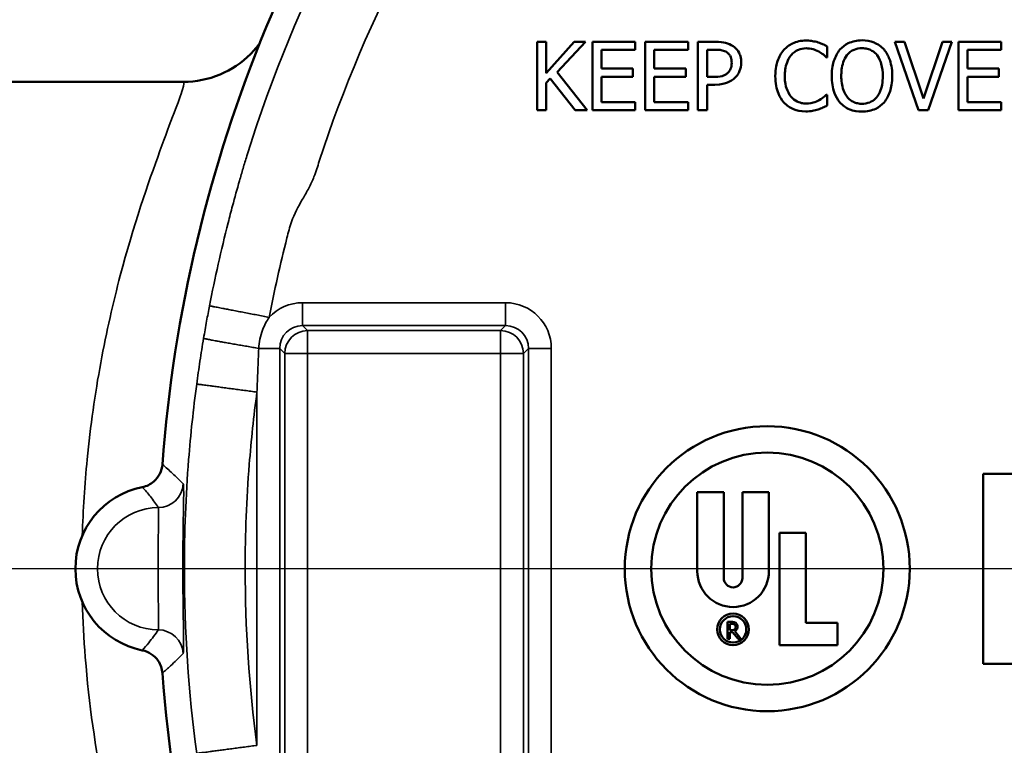
# Model space of a CAD drawing. Units: inches. Extents: x 0.1 to 21.9, y 0.1 to 16.9.
# Drawn here: x 6.1 to 7.4, y 11.8 to 12.7 of the extents above; entities that cross this region are included whole.
import ezdxf

# ---------------------------------------------------------------- set-up
doc = ezdxf.new("R2010")
doc.units = ezdxf.units.IN
doc.header["$MEASUREMENT"] = 0
for name, color, linetype, lineweight in [('Center Mark (ANSI)', 7, 'Continuous', 25), ('Centerline (ANSI)', 7, 'Continuous', 25), ('Dimension (ANSI)', 7, 'Continuous', 25), ('Visible (ANSI)', 7, 'Continuous', 50), ('Visible Narrow (ANSI)', 7, 'Continuous', 35)]:
    doc.layers.add(name, color=color, linetype=linetype, lineweight=lineweight)
doc.styles.add('Note Text (ANSI)', font='tahoma.ttf')
doc.dimstyles.new('Default (ANSI)', dxfattribs={"dimtxt": 0.15, "dimasz": 0.098425, "dimexe": 0.125, "dimexo": 0.0625, "dimgap": 0.031496, "dimtad": 0, "dimtih": 1, "dimtoh": 1, "dimrnd": 1e-08, "dimzin": 4, "dimdsep": 46, "dimtxsty": 'Note Text (ANSI)', "dimcen": 0.09, "dimdle": 0.393701, "dimclrd": 256, "dimclre": 256, "dimclrt": 256, "dimadec": 0, "dimazin": 1, "dimtfac": 0.8, "dimtofl": 0, "dimtmove": 0, "dimatfit": 3, "dimfxl": 1, "dimtolj": 1, "dimtzin": 4, "dimlwd": -1, "dimlwe": -1, "dimarcsym": 0})

# ---------------------------------------------------------------- blocks, each defined once
blk = doc.blocks.new('*D18')
at = {"layer": 'Defpoints', "color": 0, "transparency": 16777216}
for p in [(6.9685, 13.4751), (9.2495, 10.5306)]:
    blk.add_point(p, dxfattribs=at)
at = {"layer": 'Dimension (ANSI)', "transparency": 16777216}
for p, q in [((6.6689, 13.8618), (6.5704, 13.8618)), ((6.9685, 13.4751), (6.6689, 13.8618)), ((9.1892, 10.6084), (7.0287, 13.3973))]:
    blk.add_line(p, q, dxfattribs=at)
blk.add_arc((8.109, 12.0028), 1.8624, 123.9184, 137.3054, dxfattribs=at)
for points in [[(7.0417, 13.4073), (7.0158, 13.3872), (6.9685, 13.4751)], [(9.2022, 10.6184), (9.1763, 10.5983), (9.2495, 10.5306)]]:
    blk.add_solid(points, dxfattribs=at)
at = {"layer": 'Dimension (ANSI)', "transparency": 16777216, "insert": (6.1925, 13.8618), "char_height": 0.15, "attachment_point": 5, "style": 'Note Text (ANSI)'}
blk.add_mtext('\\A1; ∅3.72"\\P[∅95]', dxfattribs=at)
blk = doc.blocks.new('*D20')
at = {"layer": 'Defpoints', "color": 0, "transparency": 16777216}
for p in [(10.7652, 15.5886), (5.4527, 12.5965), (10.7652, 12.5965)]:
    blk.add_point(p, dxfattribs=at)
at = {"layer": 'Dimension (ANSI)', "transparency": 16777216}
for p, q in [((5.4527, 12.659), (5.4527, 15.7136)), ((10.7652, 12.659), (10.7652, 15.7136)), ((5.5512, 15.5886), (7.8094, 15.5886)), ((10.6668, 15.5886), (8.4085, 15.5886))]:
    blk.add_line(p, q, dxfattribs=at)
for points in [[(5.5512, 15.605), (5.5512, 15.5722), (5.4527, 15.5886)], [(10.6668, 15.605), (10.6668, 15.5722), (10.7652, 15.5886)]]:
    blk.add_solid(points, dxfattribs=at)
at = {"layer": 'Dimension (ANSI)', "transparency": 16777216, "char_height": 0.15, "attachment_point": 5, "style": 'Note Text (ANSI)'}
for s, insert in [('\\A1; 5.31"', (8.109, 15.6982)), ('\\A1;[135]', (8.109, 15.459))]:
    blk.add_mtext(s, dxfattribs=dict(at, insert=insert))
blk = doc.blocks.new('*D26')
at = {"layer": 'Defpoints', "color": 0, "transparency": 16777216}
for p in [(7.5154, 14.6591), (4.5232, 9.3466), (7.5154, 9.3466)]:
    blk.add_point(p, dxfattribs=at)
at = {"layer": 'Dimension (ANSI)', "transparency": 16777216}
for p, q in [((7.4529, 14.6591), (4.3982, 14.6591)), ((4.5232, 14.5607), (4.5232, 12.2421)), ((4.5232, 9.445), (4.5232, 11.7636)), ((7.4529, 9.3466), (4.3982, 9.3466))]:
    blk.add_line(p, q, dxfattribs=at)
for points in [[(4.5068, 14.5607), (4.5396, 14.5607), (4.5232, 14.6591)], [(4.5068, 9.445), (4.5396, 9.445), (4.5232, 9.3466)]]:
    blk.add_solid(points, dxfattribs=at)
at = {"layer": 'Dimension (ANSI)', "transparency": 16777216, "char_height": 0.15, "attachment_point": 5, "style": 'Note Text (ANSI)'}
for s, insert in [('\\A1; 5.31"', (4.5232, 12.1125)), ('\\A1;[135]', (4.5232, 11.8732))]:
    blk.add_mtext(s, dxfattribs=dict(at, insert=insert))

msp = doc.modelspace()

# ---------------------------------------------------------------- linework, layer by layer
at = {"layer": 'Center Mark (ANSI)', "linetype": 'Continuous'}
msp.add_line((10.146, 12.0028), (6.0857, 12.0028), dxfattribs=at)
at = {"layer": 'Centerline (ANSI)', "linetype": 'Continuous'}
msp.add_line((10.8615, 12.0028), (5.3003, 12.0028), dxfattribs=at)
at = {"layer": 'Visible (ANSI)'}
for p, q in [((6.7568, 12.6962), (6.7448, 12.6962)), ((6.7448, 12.6962), (6.7448, 12.6062)), ((6.7937, 12.6962), (6.7568, 12.6548)), ((6.7568, 12.6548), (6.7568, 12.6962)), ((6.771, 12.656), (6.8083, 12.6962)), ((6.8083, 12.6962), (6.7937, 12.6962)), ((6.8739, 12.6962), (6.8176, 12.6962)), ((6.8176, 12.6962), (6.8176, 12.6062)), ((6.8739, 12.6855), (6.8739, 12.6962)), ((6.9434, 12.6962), (6.8871, 12.6962)), ((6.8871, 12.6962), (6.8871, 12.6062)), ((6.9434, 12.6855), (6.9434, 12.6962)), ((6.9565, 12.6962), (6.9565, 12.6062)), ((6.9791, 12.6962), (6.9565, 12.6962)), ((7.1266, 12.6757), (7.1266, 12.6902)), ((7.2285, 12.6962), (7.2157, 12.6962)), ((7.2157, 12.6962), (7.2467, 12.6062)), ((7.2535, 12.6214), (7.2285, 12.6962)), ((7.2784, 12.6962), (7.2535, 12.6214)), ((7.2596, 12.6062), (7.2906, 12.6962)), ((7.2906, 12.6962), (7.2784, 12.6962)), ((7.3555, 12.6962), (7.2992, 12.6962)), ((7.2992, 12.6962), (7.2992, 12.6062)), ((7.3555, 12.6855), (7.3555, 12.6962)), ((6.8296, 12.6609), (6.8296, 12.6855)), ((6.8296, 12.6855), (6.8739, 12.6855)), ((6.899, 12.6609), (6.899, 12.6855)), ((6.899, 12.6855), (6.9434, 12.6855)), ((6.9684, 12.6858), (6.9784, 12.6858)), ((6.9684, 12.6499), (6.9684, 12.6858)), ((7.1256, 12.6757), (7.1266, 12.6757)), ((7.3112, 12.6609), (7.3112, 12.6855)), ((7.3112, 12.6855), (7.3555, 12.6855)), ((6.8709, 12.6609), (6.8296, 12.6609)), ((6.8709, 12.6502), (6.8709, 12.6609)), ((6.9404, 12.6609), (6.899, 12.6609)), ((6.9404, 12.6502), (6.9404, 12.6609)), ((7.3525, 12.6609), (7.3112, 12.6609)), ((7.3525, 12.6502), (7.3525, 12.6609)), ((6.7568, 12.6421), (6.762, 12.648)), ((6.762, 12.648), (6.7949, 12.6062)), ((6.8105, 12.6062), (6.771, 12.656)), ((6.8296, 12.6502), (6.8709, 12.6502)), ((6.8296, 12.6168), (6.8296, 12.6502)), ((6.899, 12.6168), (6.899, 12.6502)), ((6.899, 12.6502), (6.9404, 12.6502)), ((6.9766, 12.6499), (6.9684, 12.6499)), ((7.3112, 12.6502), (7.3525, 12.6502)), ((7.3112, 12.6168), (7.3112, 12.6502)), ((5.4997, 12.6435), (6.2792, 12.6435)), ((6.7568, 12.6062), (6.7568, 12.6421)), ((6.9684, 12.6062), (6.9684, 12.6397)), ((6.9684, 12.6397), (6.9786, 12.6397)), ((7.1266, 12.6266), (7.1257, 12.6266)), ((7.1266, 12.6123), (7.1266, 12.6266)), ((6.8739, 12.6168), (6.8296, 12.6168)), ((6.8739, 12.6062), (6.8739, 12.6168)), ((6.9434, 12.6168), (6.899, 12.6168)), ((6.9434, 12.6062), (6.9434, 12.6168)), ((7.3555, 12.6168), (7.3112, 12.6168)), ((7.3555, 12.6062), (7.3555, 12.6168)), ((6.7448, 12.6062), (6.7568, 12.6062)), ((6.7949, 12.6062), (6.8105, 12.6062)), ((6.8176, 12.6062), (6.8739, 12.6062)), ((6.8871, 12.6062), (6.9434, 12.6062)), ((6.9565, 12.6062), (6.9684, 12.6062)), ((7.2467, 12.6062), (7.2596, 12.6062)), ((7.2992, 12.6062), (7.3555, 12.6062)), ((7.3736, 12.1278), (7.332, 12.1278)), ((7.332, 12.1278), (7.332, 11.8778)), ((6.9905, 12.1035), (6.9556, 12.1035)), ((6.9556, 12.1035), (6.9556, 11.9995)), ((6.9905, 11.9905), (6.9905, 12.1035)), ((7.0498, 12.1035), (7.0149, 12.1035)), ((7.0149, 12.1035), (7.0149, 11.9905)), ((7.0498, 11.9995), (7.0498, 12.1035)), ((7.0985, 12.0499), (7.0636, 12.0499)), ((7.0636, 12.0499), (7.0636, 11.9021)), ((7.0985, 11.9318), (7.0985, 12.0499)), ((7.0021, 11.9329), (6.9954, 11.9329)), ((6.9954, 11.9329), (6.9954, 11.9104)), ((6.9984, 11.9303), (7.0021, 11.9303)), ((6.9984, 11.922), (6.9984, 11.9303)), ((7.0021, 11.922), (6.9984, 11.922)), ((7.1401, 11.9318), (7.0985, 11.9318)), ((7.1401, 11.9021), (7.1401, 11.9318)), ((6.9954, 11.9104), (6.9984, 11.9104)), ((6.9984, 11.9104), (6.9984, 11.9194)), ((6.9984, 11.9194), (7.0021, 11.9194)), ((7.0021, 11.9194), (7.0092, 11.9104)), ((7.013, 11.9104), (7.0051, 11.9205)), ((7.0092, 11.9104), (7.013, 11.9104)), ((7.0636, 11.9021), (7.1401, 11.9021)), ((7.332, 11.8778), (7.3736, 11.8778))]:
    msp.add_line(p, q, dxfattribs=at)
for centre, radius in [((7.0477, 12.0028), 0.1875), ((7.0477, 12.0028), 0.1528), ((7.0027, 11.923), 0.0208), ((7.0027, 11.923), 0.0174)]:
    msp.add_circle(centre, radius, dxfattribs=at)
for centre, radius, start, end in [((8.109, 12.0028), 1.8624, 139.2283, 175.7717), ((6.2466, 12.0028), 0.1095, 101.263, 258.737), ((7.0027, 11.9995), 0.0471, 180, 0), ((7.0027, 11.9905), 0.0122, 180, 0), ((7.0021, 11.9263), 0.00656, 296.8313, 90), ((7.0021, 11.9261), 0.00413, 270, 90), ((8.109, 12.0028), 1.8624, 184.2283, 220.7717)]:
    msp.add_arc(centre, radius, start, end, dxfattribs=at)
for points, knots in [([(6.3796, 12.6939), (6.3759, 12.689), (6.372, 12.6844), (6.3561, 12.6686), (6.3425, 12.6594), (6.3123, 12.6468), (6.296, 12.6435), (6.2795, 12.6435), (6.2793, 12.6435), (6.2792, 12.6435)], [0.0774633, 0.0774633, 0.0774633, 0.0774633, 0.1240009, 0.1240009, 0.2480529, 0.2480529, 0.3733196, 0.3733196, 0.3742031, 0.3742031, 0.3742031, 0.3742031]), ([(7.0027, 12.6905), (6.9996, 12.6926), (6.9963, 12.694), (6.9898, 12.6955), (6.9855, 12.6962), (6.9791, 12.6962)], [-0.1081302, -0.1081302, -0.1081302, -0.1081302, -0.0489469, -0.0489469, 0, 0, 0, 0]), ([(7.0134, 12.669), (7.0134, 12.6717), (7.0131, 12.6745), (7.0119, 12.6789), (7.0111, 12.6811), (7.0077, 12.6864), (7.0054, 12.6887), (7.0027, 12.6905)], [-0.08175075, -0.08175075, -0.08175075, -0.08175075, -0.0479605, -0.0479605, -0.02514505, -0.02514505, 0, 0, 0, 0]), ([(7.0988, 12.6978), (7.0956, 12.6978), (7.0924, 12.6975), (7.0864, 12.6962), (7.0836, 12.6953), (7.0766, 12.6919), (7.0728, 12.689), (7.0695, 12.6854)], [-0.08400238, -0.08400238, -0.08400238, -0.08400238, -0.05978272, -0.05978272, -0.03704129, -0.03704129, 0, 0, 0, 0]), ([(7.0788, 12.6783), (7.0802, 12.6799), (7.0817, 12.6813), (7.085, 12.6838), (7.0868, 12.6848), (7.0919, 12.6869), (7.0952, 12.6876), (7.0987, 12.6876)], [-0.05785243, -0.05785243, -0.05785243, -0.05785243, -0.04201716, -0.04201716, -0.02650604, -0.02650604, 0, 0, 0, 0]), ([(7.0987, 12.6876), (7.1018, 12.6876), (7.105, 12.6872), (7.1094, 12.6859), (7.1123, 12.685), (7.1155, 12.6833)], [-0.08581533, -0.08581533, -0.08581533, -0.08581533, -0.02797205, -0.02797205, 0, 0, 0, 0]), ([(7.1146, 12.6954), (7.1122, 12.6962), (7.1097, 12.6967), (7.106, 12.6973), (7.1031, 12.6978), (7.0988, 12.6978)], [-0.09732888, -0.09732888, -0.09732888, -0.09732888, -0.03289721, -0.03289721, 0, 0, 0, 0]), ([(7.1266, 12.6902), (7.1246, 12.6912), (7.1226, 12.6922), (7.1195, 12.6936), (7.1173, 12.6945), (7.1146, 12.6954)], [-0.06460872, -0.06460872, -0.06460872, -0.06460872, -0.02185515, -0.02185515, 0, 0, 0, 0]), ([(7.1724, 12.6981), (7.1691, 12.6981), (7.1659, 12.6978), (7.1598, 12.6964), (7.1569, 12.6955), (7.1501, 12.6921), (7.1465, 12.6894), (7.1434, 12.6859)], [-0.08271924, -0.08271924, -0.08271924, -0.08271924, -0.0582649, -0.0582649, -0.03527318, -0.03527318, 0, 0, 0, 0]), ([(7.1525, 12.6784), (7.1537, 12.68), (7.1552, 12.6815), (7.1587, 12.6843), (7.1605, 12.6852), (7.1652, 12.6872), (7.1688, 12.6877), (7.1724, 12.6877)], [-0.04967568, -0.04967568, -0.04967568, -0.04967568, -0.03925106, -0.03925106, -0.02739454, -0.02739454, 0, 0, 0, 0]), ([(7.2014, 12.6859), (7.1996, 12.6879), (7.1977, 12.6896), (7.1928, 12.6931), (7.1902, 12.6943), (7.1833, 12.6972), (7.1779, 12.6981), (7.1724, 12.6981)], [-0.06977724, -0.06977724, -0.06977724, -0.06977724, -0.05732222, -0.05732222, -0.0419696, -0.0419696, 0, 0, 0, 0]), ([(7.1724, 12.6877), (7.1748, 12.6877), (7.1771, 12.6875), (7.1815, 12.6864), (7.1836, 12.6856), (7.1882, 12.6829), (7.1905, 12.6808), (7.1924, 12.6784)], [-0.05843002, -0.05843002, -0.05843002, -0.05843002, -0.04051219, -0.04051219, -0.02374939, -0.02374939, 0, 0, 0, 0]), ([(6.9784, 12.6858), (6.9809, 12.6858), (6.9851, 12.6857), (6.9906, 12.6844), (6.9926, 12.6836), (6.9944, 12.6824)], [-0.0431594, -0.0431594, -0.0431594, -0.0431594, -0.01659792, -0.01659792, 0, 0, 0, 0]), ([(6.9944, 12.6824), (6.9956, 12.6816), (6.9966, 12.6807), (6.9984, 12.6785), (6.9991, 12.6774), (7.0005, 12.6738), (7.0009, 12.6712), (7.0009, 12.6687)], [-0.04051289, -0.04051289, -0.04051289, -0.04051289, -0.02982892, -0.02982892, -0.01928243, -0.01928243, 0, 0, 0, 0]), ([(7.0695, 12.6854), (7.0658, 12.6811), (7.063, 12.6762), (7.0601, 12.6675), (7.0583, 12.6613), (7.0583, 12.6511)], [-0.2061847, -0.2061847, -0.2061847, -0.2061847, -0.0777389, -0.0777389, 0, 0, 0, 0]), ([(7.0708, 12.6511), (7.0708, 12.6564), (7.0714, 12.6628), (7.0749, 12.6724), (7.0765, 12.6756), (7.0788, 12.6783)], [-0.07768168, -0.07768168, -0.07768168, -0.07768168, -0.02700165, -0.02700165, 0, 0, 0, 0]), ([(7.1155, 12.6833), (7.1176, 12.6821), (7.1197, 12.6808), (7.1229, 12.6781), (7.1243, 12.6769), (7.1256, 12.6757)], [-0.03186534, -0.03186534, -0.03186534, -0.03186534, -0.01366345, -0.01366345, 0, 0, 0, 0]), ([(7.1434, 12.6859), (7.1398, 12.6815), (7.1372, 12.6765), (7.1343, 12.6677), (7.1326, 12.6614), (7.1326, 12.6512)], [-0.2041169, -0.2041169, -0.2041169, -0.2041169, -0.0778565, -0.0778565, 0, 0, 0, 0]), ([(7.1451, 12.6512), (7.1451, 12.6559), (7.1455, 12.6627), (7.1488, 12.6725), (7.1503, 12.6756), (7.1525, 12.6784)], [-0.0791509, -0.0791509, -0.0791509, -0.0791509, -0.02628655, -0.02628655, 0, 0, 0, 0]), ([(7.1924, 12.6784), (7.1955, 12.6743), (7.197, 12.6696), (7.1992, 12.6619), (7.1997, 12.6564), (7.1997, 12.6512)], [-0.06091141, -0.06091141, -0.06091141, -0.06091141, -0.04015765, -0.04015765, 0, 0, 0, 0]), ([(7.2122, 12.6512), (7.2122, 12.6613), (7.2104, 12.6684), (7.2069, 12.6779), (7.2045, 12.6822), (7.2014, 12.6859)], [-0.07763555, -0.07763555, -0.07763555, -0.07763555, -0.03698729, -0.03698729, 0, 0, 0, 0]), ([(7.0009, 12.6687), (7.0009, 12.665), (7.0002, 12.6625), (6.9987, 12.6587), (6.9974, 12.6569), (6.9958, 12.6553)], [-0.03122882, -0.03122882, -0.03122882, -0.03122882, -0.01709277, -0.01709277, 0, 0, 0, 0]), ([(7.0055, 12.649), (7.0067, 12.6503), (7.0078, 12.6516), (7.0098, 12.6546), (7.0106, 12.6562), (7.0124, 12.6606), (7.0134, 12.6643), (7.0134, 12.669)], [-0.08090205, -0.08090205, -0.08090205, -0.08090205, -0.05891287, -0.05891287, -0.03603111, -0.03603111, 0, 0, 0, 0]), ([(6.9958, 12.6553), (6.9948, 12.6543), (6.9937, 12.6534), (6.9908, 12.6518), (6.9892, 12.6513), (6.985, 12.6502), (6.9807, 12.6499), (6.9766, 12.6499)], [-0.04434753, -0.04434753, -0.04434753, -0.04434753, -0.0388326, -0.0388326, -0.03123511, -0.03123511, 0, 0, 0, 0]), ([(6.9786, 12.6397), (6.9877, 12.6397), (6.9926, 12.6413), (6.9992, 12.644), (7.0026, 12.6462), (7.0055, 12.649)], [-0.05383371, -0.05383371, -0.05383371, -0.05383371, -0.03134221, -0.03134221, 0, 0, 0, 0]), ([(7.0583, 12.6511), (7.0583, 12.6414), (7.0599, 12.634), (7.0641, 12.6237), (7.0665, 12.6197), (7.0696, 12.6164)], [-0.08480895, -0.08480895, -0.08480895, -0.08480895, -0.03495084, -0.03495084, 0, 0, 0, 0]), ([(7.0791, 12.6239), (7.0763, 12.6272), (7.0744, 12.6311), (7.0722, 12.6375), (7.0708, 12.6425), (7.0708, 12.6511)], [-0.1802583, -0.1802583, -0.1802583, -0.1802583, -0.0656626, -0.0656626, 0, 0, 0, 0]), ([(7.1326, 12.6512), (7.1326, 12.6435), (7.1336, 12.6358), (7.138, 12.6242), (7.1403, 12.6201), (7.1433, 12.6165)], [-0.09430571, -0.09430571, -0.09430571, -0.09430571, -0.0358483, -0.0358483, 0, 0, 0, 0]), ([(7.1724, 12.6146), (7.1705, 12.6146), (7.1685, 12.6148), (7.1647, 12.6156), (7.163, 12.6162), (7.1584, 12.6183), (7.1559, 12.6202), (7.1509, 12.6257), (7.1491, 12.6293), (7.1458, 12.6385), (7.1451, 12.645), (7.1451, 12.6512)], [-0.1196343, -0.1196343, -0.1196343, -0.1196343, -0.1069311, -0.1069311, -0.0949819, -0.0949819, -0.074519, -0.074519, -0.0469885, -0.0469885, 0, 0, 0, 0]), ([(7.1997, 12.6512), (7.1997, 12.6473), (7.1995, 12.6434), (7.1982, 12.6363), (7.1973, 12.6331), (7.194, 12.6257), (7.1917, 12.6231), (7.1878, 12.6193), (7.1854, 12.6176), (7.1793, 12.6152), (7.1759, 12.6146), (7.1724, 12.6146)], [-0.09483936, -0.09483936, -0.09483936, -0.09483936, -0.08015362, -0.08015362, -0.06760949, -0.06760949, -0.04960219, -0.04960219, -0.02653351, -0.02653351, 0, 0, 0, 0]), ([(7.2014, 12.6165), (7.2032, 12.6186), (7.2047, 12.6208), (7.2074, 12.6258), (7.2085, 12.6285), (7.2109, 12.636), (7.2122, 12.6425), (7.2122, 12.6512)], [-0.1437062, -0.1437062, -0.1437062, -0.1437062, -0.10651, -0.10651, -0.0663769, -0.0663769, 0, 0, 0, 0]), ([(7.0987, 12.6149), (7.0966, 12.6149), (7.0946, 12.6151), (7.0902, 12.6162), (7.0883, 12.617), (7.0838, 12.6192), (7.0813, 12.6213), (7.0791, 12.6239)], [-0.04858492, -0.04858492, -0.04858492, -0.04858492, -0.0380343, -0.0380343, -0.02569011, -0.02569011, 0, 0, 0, 0]), ([(7.1257, 12.6266), (7.1246, 12.6255), (7.1231, 12.6242), (7.1212, 12.6227), (7.1194, 12.6212), (7.1161, 12.6194)], [-0.07883071, -0.07883071, -0.07883071, -0.07883071, -0.02828546, -0.02828546, 0, 0, 0, 0]), ([(7.0696, 12.6164), (7.0714, 12.6144), (7.0733, 12.6127), (7.0777, 12.6097), (7.08, 12.6085), (7.0862, 12.606), (7.0915, 12.6046), (7.0986, 12.6046)], [-0.1243415, -0.1243415, -0.1243415, -0.1243415, -0.0892209, -0.0892209, -0.0541681, -0.0541681, 0, 0, 0, 0]), ([(7.1161, 12.6194), (7.1137, 12.618), (7.111, 12.617), (7.1069, 12.6158), (7.1037, 12.6149), (7.0987, 12.6149)], [-0.1135489, -0.1135489, -0.1135489, -0.1135489, -0.0379289, -0.0379289, 0, 0, 0, 0]), ([(7.1146, 12.6072), (7.1167, 12.6078), (7.119, 12.6087), (7.1228, 12.6105), (7.1247, 12.6114), (7.1266, 12.6123)], [-0.03266669, -0.03266669, -0.03266669, -0.03266669, -0.01578581, -0.01578581, 0, 0, 0, 0]), ([(7.1433, 12.6165), (7.1451, 12.6145), (7.1471, 12.6127), (7.1513, 12.6096), (7.1536, 12.6083), (7.1613, 12.6051), (7.1668, 12.6043), (7.1724, 12.6043)], [-0.08548133, -0.08548133, -0.08548133, -0.08548133, -0.06347194, -0.06347194, -0.04240548, -0.04240548, 0, 0, 0, 0]), ([(7.1724, 12.6043), (7.1756, 12.6043), (7.1788, 12.6046), (7.1849, 12.6059), (7.1878, 12.6068), (7.1947, 12.6102), (7.1983, 12.613), (7.2014, 12.6165)], [-0.08319322, -0.08319322, -0.08319322, -0.08319322, -0.0585795, -0.0585795, -0.03557248, -0.03557248, 0, 0, 0, 0]), ([(7.0986, 12.6046), (7.1016, 12.6046), (7.1047, 12.6047), (7.1098, 12.6057), (7.1122, 12.6064), (7.1146, 12.6072)], [-0.03914139, -0.03914139, -0.03914139, -0.03914139, -0.01918848, -0.01918848, 0, 0, 0, 0]), ([(6.2517, 12.1401), (6.2514, 12.1359), (6.2502, 12.1317), (6.2464, 12.124), (6.2437, 12.1206), (6.2383, 12.1158), (6.2359, 12.1142), (6.2308, 12.1117), (6.2281, 12.1108), (6.2252, 12.1102)], [0, 0, 0, 0, 0.0327438, 0.0327438, 0.065473, 0.065473, 0.0873531, 0.0873531, 0.109234, 0.109234, 0.109234, 0.109234]), ([(6.2252, 11.8954), (6.2295, 11.8946), (6.2335, 11.8929), (6.2406, 11.8882), (6.2437, 11.8851), (6.2477, 11.8792), (6.249, 11.8766), (6.2509, 11.8712), (6.2515, 11.8684), (6.2517, 11.8655)], [0, 0, 0, 0, 0.0327446, 0.0327446, 0.0654747, 0.0654747, 0.0873536, 0.0873536, 0.109234, 0.109234, 0.109234, 0.109234])]:
    msp.add_open_spline(points, degree=3, knots=knots, dxfattribs=at)
at = {"layer": 'Visible Narrow (ANSI)'}
for p, q in [((6.7034, 12.3527), (6.4361, 12.3527)), ((6.4361, 12.3527), (6.4361, 12.3228)), ((6.7034, 12.3228), (6.7034, 12.3527)), ((6.4361, 12.3228), (6.7034, 12.3228)), ((6.4427, 12.3161), (6.4361, 12.3228)), ((6.4427, 12.3161), (6.4427, 12.2861)), ((6.6968, 12.3161), (6.4427, 12.3161)), ((6.7034, 12.3228), (6.6968, 12.3161)), ((6.6968, 12.2861), (6.6968, 12.3161)), ((6.4061, 12.2928), (6.3784, 12.2928)), ((6.4061, 11.7129), (6.4061, 12.2928)), ((6.4061, 12.2928), (6.4127, 12.2861)), ((6.4427, 12.2861), (6.4127, 12.2861)), ((6.4127, 12.2861), (6.4127, 11.7196)), ((6.4427, 11.7196), (6.4427, 12.2861)), ((6.4427, 12.2861), (6.6968, 12.2861)), ((6.7267, 12.2861), (6.6968, 12.2861)), ((6.6968, 12.2861), (6.6968, 11.7196)), ((6.7267, 12.2861), (6.7334, 12.2928)), ((6.7267, 11.7196), (6.7267, 12.2861)), ((6.7634, 12.2928), (6.7334, 12.2928)), ((6.7334, 12.2928), (6.7334, 11.7129)), ((6.7634, 11.7129), (6.7634, 12.2928)), ((6.3761, 12.2352), (6.3761, 11.7704))]:
    msp.add_line(p, q, dxfattribs=at)
msp.add_arc((6.2466, 12.0028), 0.0804, 90.2438, 269.7562, dxfattribs=at)
for centre, major_axis, ratio, start_param, end_param in [((6.4361, 12.2927), (-0.0425, 0.0425), 0.999315, 5.49813, 6.319226), ((6.7034, 12.2927), (0.0425, 0.0425), 0.999315, 5.49813, 7.068241), ((6.4361, 12.2927), (-0.0213, 0.0213), 0.997948, 5.49813, 7.068241), ((6.4427, 12.2861), (-0.0212, -0.0212), 0.999315, 3.927333, 5.497445), ((6.6968, 12.2861), (-0.0212, 0.0212), 0.999315, 3.927333, 5.497445), ((6.7034, 12.2927), (0.0213, 0.0213), 0.997948, 5.49813, 7.068241), ((6.2461, 12.1163), (0.024, 0.0227), 0.999357, 3.959847, 5.46493), ((6.2461, 11.8894), (0.024, -0.0227), 0.999357, 0.818255, 2.323338)]:
    msp.add_ellipse(centre, major_axis=major_axis, ratio=ratio, start_param=start_param, end_param=end_param, dxfattribs=at)
for points, knots in [([(9.9044, 12.3487), (9.9031, 12.3552), (9.9018, 12.3616), (9.8983, 12.3792), (9.896, 12.3904), (9.8923, 12.407), (9.8911, 12.4126), (9.8886, 12.4237), (9.8873, 12.4293), (9.8841, 12.4422), (9.8823, 12.4497), (9.8735, 12.4841), (9.8659, 12.5109), (9.8472, 12.5722), (9.8355, 12.6066), (9.8064, 12.6849), (9.7882, 12.7285), (9.7425, 12.8272), (9.7138, 12.8818), (9.6417, 13.0036), (9.5963, 13.0698), (9.4863, 13.2098), (9.4196, 13.2819), (9.2735, 13.4164), (9.1938, 13.4785), (8.9873, 13.6134), (8.8554, 13.6787), (8.5701, 13.7794), (8.416, 13.8124), (8.0591, 13.842), (7.8553, 13.825), (7.4648, 13.7262), (7.2779, 13.6443), (6.9396, 13.4233), (6.7892, 13.2845), (6.5364, 12.9597), (6.4355, 12.7703), (6.3674, 12.5606), (6.3651, 12.5533), (6.3611, 12.5405), (6.3594, 12.535), (6.3562, 12.5241), (6.3546, 12.5186), (6.35, 12.5023), (6.347, 12.4913), (6.342, 12.4729), (6.3401, 12.4655), (6.3289, 12.4219), (6.3207, 12.3854), (6.3136, 12.3487)], [14.646399, 14.646399, 14.646399, 14.646399, 14.693874, 14.693874, 14.777185, 14.777185, 14.818841, 14.818841, 14.860497, 14.860497, 14.916037, 14.916037, 15.117575, 15.117575, 15.379575, 15.379575, 15.720174, 15.720174, 16.162953, 16.162953, 16.738566, 16.738566, 17.444684, 17.444684, 18.170355, 18.170355, 19.220413, 19.220413, 20.347356, 20.347356, 21.798692, 21.798692, 23.250028, 23.250028, 24.701364, 24.701364, 26.224945, 26.224945, 26.279911, 26.279911, 26.321135, 26.321135, 26.362359, 26.362359, 26.444807, 26.444807, 26.499772, 26.499772, 26.768373, 26.768373, 26.768373, 26.768373]), ([(6.3921, 12.3336), (6.3989, 12.3686), (6.4067, 12.4035), (6.4174, 12.4453), (6.4192, 12.4524), (6.4252, 12.4696), (6.4305, 12.4794), (6.4389, 12.4939), (6.4418, 12.4987), (6.4469, 12.5084), (6.4492, 12.5134), (6.4538, 12.5253), (6.4559, 12.5323), (6.5206, 12.7312), (6.6163, 12.911), (6.8563, 13.2194), (6.9991, 13.3511), (7.3202, 13.5608), (7.4976, 13.6385), (7.8682, 13.7324), (8.0617, 13.7485), (8.4004, 13.7204), (8.5467, 13.6891), (8.8174, 13.5935), (8.9426, 13.5316), (9.1386, 13.4035), (9.2143, 13.3446), (9.353, 13.2169), (9.4163, 13.1484), (9.5207, 13.0155), (9.5637, 12.9527), (9.6322, 12.8371), (9.6595, 12.7853), (9.7028, 12.6916), (9.7201, 12.6502), (9.7478, 12.5759), (9.7588, 12.5433), (9.7766, 12.4851), (9.7838, 12.4596), (9.7921, 12.427), (9.7938, 12.4199), (9.7977, 12.4078), (9.7996, 12.4027), (9.8041, 12.3926), (9.8067, 12.3876), (9.8142, 12.3727), (9.8188, 12.3625), (9.8234, 12.3459), (9.8246, 12.3398), (9.8258, 12.3336)], [-26.768373, -26.768373, -26.768373, -26.768373, -26.499772, -26.499772, -26.444807, -26.444807, -26.362359, -26.362359, -26.321135, -26.321135, -26.279911, -26.279911, -26.224945, -26.224945, -24.701364, -24.701364, -23.250028, -23.250028, -21.798692, -21.798692, -20.347356, -20.347356, -19.220413, -19.220413, -18.170355, -18.170355, -17.444684, -17.444684, -16.738566, -16.738566, -16.162953, -16.162953, -15.720174, -15.720174, -15.379575, -15.379575, -15.117575, -15.117575, -14.916037, -14.916037, -14.860497, -14.860497, -14.818841, -14.818841, -14.777185, -14.777185, -14.693874, -14.693874, -14.646399, -14.646399, -14.646399, -14.646399]), ([(6.2792, 12.6435), (6.2805, 12.6435), (6.2801, 12.64), (6.2739, 12.6197), (6.2627, 12.5917), (6.233, 12.5105), (6.2135, 12.4539), (6.1869, 12.3532), (6.1781, 12.3145), (6.163, 12.2332), (6.1569, 12.1907), (6.1494, 12.1138), (6.1472, 12.0801), (6.1462, 12.0465)], [9.206222, 9.206222, 9.206222, 9.206222, 9.550724, 9.550724, 10.252657, 10.252657, 11.009342, 11.009342, 11.419817, 11.419817, 11.830291, 11.830291, 12.136268, 12.136268, 12.136268, 12.136268]), ([(6.3136, 12.3487), (6.3123, 12.3421), (6.3111, 12.3354), (6.3085, 12.3211), (6.3072, 12.3136), (6.3059, 12.306)], [26.7683732, 26.7683732, 26.7683732, 26.7683732, 26.8173965, 26.8173965, 26.8727179, 26.8727179, 26.8727179, 26.8727179]), ([(6.3784, 12.2928), (6.3788, 12.3009), (6.3806, 12.3094), (6.3859, 12.3233), (6.3891, 12.3289), (6.3921, 12.3336)], [-26.8727179, -26.8727179, -26.8727179, -26.8727179, -26.8173965, -26.8173965, -26.7683732, -26.7683732, -26.7683732, -26.7683732]), ([(6.3059, 12.306), (6.3042, 12.296), (6.3026, 12.286), (6.2996, 12.2659), (6.2982, 12.2559), (6.2968, 12.2458)], [26.8727179, 26.8727179, 26.8727179, 26.8727179, 26.9459945, 26.9459945, 27.0192711, 27.0192711, 27.0192711, 27.0192711]), ([(6.3761, 12.2352), (6.3764, 12.2448), (6.3768, 12.2544), (6.3776, 12.2736), (6.378, 12.2832), (6.3784, 12.2928)], [-27.0192711, -27.0192711, -27.0192711, -27.0192711, -26.9459945, -26.9459945, -26.8727179, -26.8727179, -26.8727179, -26.8727179]), ([(6.2968, 12.2458), (6.2924, 12.2127), (6.2888, 12.1795), (6.2825, 12.0985), (6.2806, 12.0507), (6.2806, 12.0028)], [27.0192711, 27.0192711, 27.0192711, 27.0192711, 27.2612384, 27.2612384, 27.61005, 27.61005, 27.61005, 27.61005]), ([(6.3606, 12.0028), (6.3606, 12.0486), (6.3624, 12.0943), (6.3685, 12.1718), (6.3718, 12.2035), (6.3761, 12.2352)], [-27.61005, -27.61005, -27.61005, -27.61005, -27.2612384, -27.2612384, -27.0192711, -27.0192711, -27.0192711, -27.0192711]), ([(6.2791, 12.1143), (6.2744, 12.1191), (6.2697, 12.1238), (6.2605, 12.1323), (6.2561, 12.1363), (6.2517, 12.1401)], [-2.90435, -2.90435, -2.90435, -2.90435, -1.452175, -1.452175, -0.08433, -0.08433, -0.08433, -0.08433]), ([(6.2252, 12.1102), (6.2288, 12.1062), (6.2324, 12.102), (6.2394, 12.093), (6.2429, 12.0882), (6.2463, 12.0833)], [0.08433, 0.08433, 0.08433, 0.08433, 1.452175, 1.452175, 2.90435, 2.90435, 2.90435, 2.90435]), ([(6.2791, 11.8914), (6.2796, 11.892), (6.2797, 11.8985), (6.2795, 11.9201), (6.2792, 11.9337), (6.2787, 11.9693), (6.2785, 11.9928), (6.2787, 12.0348), (6.2789, 12.0535), (6.2794, 12.0812), (6.2796, 12.0914), (6.2797, 12.1048), (6.2796, 12.1091), (6.2794, 12.1132), (6.2792, 12.1141), (6.2791, 12.1143)], [-0.8890832, -0.8890832, -0.8890832, -0.8890832, -0.7269744, -0.7269744, -0.5888553, -0.5888553, -0.4117173, -0.4117173, -0.2609476, -0.2609476, -0.1449709, -0.1449709, -0.055758, -0.055758, 0, 0, 0, 0]), ([(6.2463, 12.0833), (6.2464, 12.0831), (6.2465, 12.0825), (6.2467, 12.0796), (6.2467, 12.0765), (6.2466, 12.0668), (6.2465, 12.0595), (6.2461, 12.0395), (6.246, 12.026), (6.2458, 11.9957), (6.246, 11.9786), (6.2464, 11.9528), (6.2466, 11.9431), (6.2467, 11.9275), (6.2467, 11.9228), (6.2463, 11.9224)], [0, 0, 0, 0, 0.055758, 0.055758, 0.1449709, 0.1449709, 0.2609476, 0.2609476, 0.4117173, 0.4117173, 0.5888553, 0.5888553, 0.7269744, 0.7269744, 0.8890832, 0.8890832, 0.8890832, 0.8890832]), ([(6.1462, 11.9592), (6.1469, 11.9348), (6.1483, 11.9104), (6.155, 11.8247), (6.1636, 11.7656), (6.1797, 11.6849), (6.1853, 11.6603), (6.2042, 11.585), (6.2184, 11.5392), (6.2424, 11.4689), (6.2523, 11.4423), (6.2727, 11.3882), (6.2803, 11.3681), (6.2799, 11.3626), (6.2797, 11.3622), (6.2792, 11.3622)], [12.400743, 12.400743, 12.400743, 12.400743, 12.622426, 12.622426, 13.188665, 13.188665, 13.451132, 13.451132, 14.029161, 14.029161, 14.490201, 14.490201, 15.213417, 15.213417, 15.32879, 15.32879, 15.32879, 15.32879]), ([(6.2463, 11.9224), (6.2423, 11.9165), (6.2381, 11.9108), (6.2309, 11.902), (6.2281, 11.8987), (6.2252, 11.8954)], [0, 0, 0, 0, 1.730095, 1.730095, 2.820019, 2.820019, 2.820019, 2.820019]), ([(6.2517, 11.8655), (6.2552, 11.8686), (6.2587, 11.8717), (6.2679, 11.8802), (6.2735, 11.8856), (6.2791, 11.8914)], [-2.820019, -2.820019, -2.820019, -2.820019, -1.730095, -1.730095, 0, 0, 0, 0])]:
    msp.add_open_spline(points, degree=3, knots=knots, dxfattribs=at)
for points, weights in [([(6.3136, 12.3487), (6.3148, 12.3485), (6.3471, 12.3423), (6.3921, 12.3336)], [1, 0.810867962284, 0.810867962284, 1]), ([(6.3059, 12.306), (6.3069, 12.3053), (6.3361, 12.2999), (6.3784, 12.2928)], [1, 0.82866483947, 0.82866483947, 1]), ([(6.3761, 12.2352), (6.3306, 12.2413), (6.298, 12.2457), (6.2968, 12.2458)], [1, 0.810867962284, 0.810867962284, 1]), ([(6.2968, 11.7598), (6.298, 11.76), (6.3306, 11.7643), (6.3761, 11.7704)], [1, 0.810867962283, 0.810867962283, 1])]:
    msp.add_rational_spline(points, weights, degree=3, dxfattribs=at)
for points in [[(6.2806, 12.0028), (6.2806, 11.9218), (6.286, 11.8407), (6.2968, 11.7598)], [(6.3761, 11.7704), (6.3657, 11.8478), (6.3606, 11.9254), (6.3606, 12.0028)]]:
    msp.add_open_spline(points, degree=3, dxfattribs=at)

# ---------------------------------------------------------------- dimensions: what is measured, and where the dimension line sits
at = {"layer": 'Dimension (ANSI)'}
dim = msp.add_linear_dim(base=(10.7652, 15.5886), p1=(5.4527, 12.5965), p2=(10.7652, 12.5965), text=' <>"\\X[135]', dimstyle='Default (ANSI)', override={"dimgap": 0.031496, "dimtih": 0, "dimtoh": 0, "dimdec": 2, "dimpost": '\\X', "dimtol": 0, "dimlim": 0, "dimtp": 0, "dimtm": 0, "dimtdec": 2, "dimatfit": 1}, dxfattribs=at)
dim.commit()
dim.dimension.update_dxf_attribs({"geometry": '*D20', "text_midpoint": (8.109, 15.5886), "dimtype": 160})
dim = msp.add_linear_dim(base=(4.5232, 9.3466), p1=(7.5154, 14.6591), p2=(7.5154, 9.3466), angle=90, text=' <>"\\X[135]', dimstyle='Default (ANSI)', override={"dimgap": 0.031496, "dimdec": 2, "dimpost": '\\X', "dimtol": 0, "dimlim": 0, "dimtp": 0, "dimtm": 0, "dimtdec": 2, "dimatfit": 1}, dxfattribs=at)
dim.commit()
dim.dimension.update_dxf_attribs({"geometry": '*D26', "text_midpoint": (4.5232, 12.0028), "dimtype": 160})
dim = msp.add_diameter_dim_2p(p1=(9.2495, 10.5306), p2=(6.9685, 13.4751), text=' <>"\\X[∅95]', dimstyle='Default (ANSI)', override={"dimgap": 0.031496, "dimdec": 2, "dimlfac": 1, "dimpost": '\\X', "dimtol": 0, "dimlim": 0, "dimtp": 0, "dimtm": 0, "dimtdec": 2, "dimtofl": 1, "dimatfit": 2}, dxfattribs=at)
dim.commit()
dim.dimension.update_dxf_attribs({"geometry": '*D18', "text_midpoint": (6.1925, 13.8618), "dimtype": 163})

doc.saveas('drawing.dxf')
